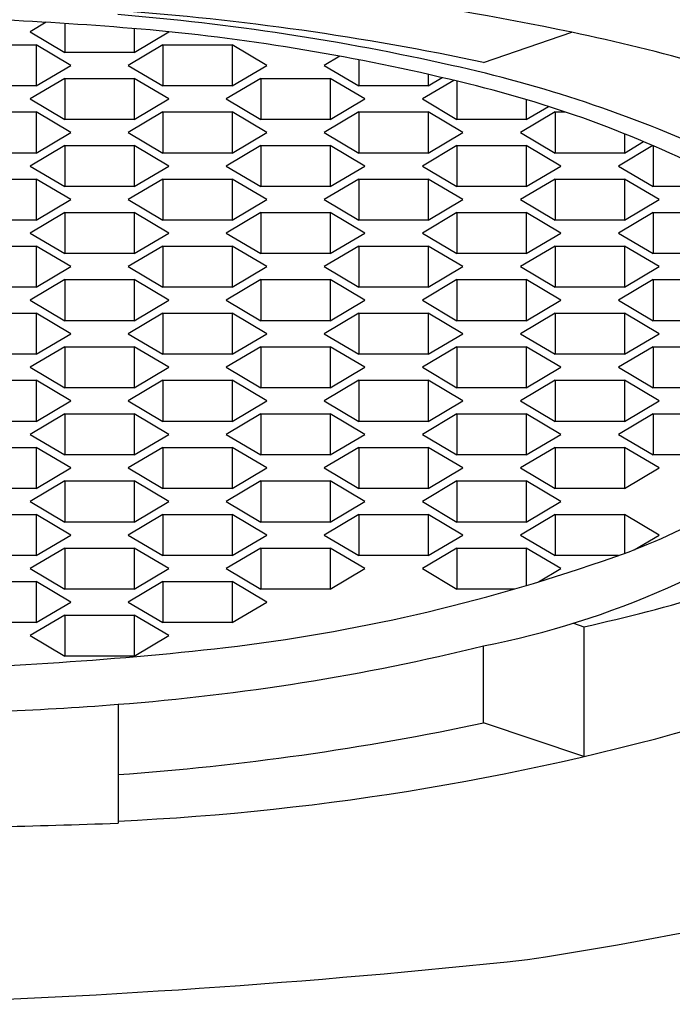
# Model space of a CAD drawing. Units: inches. Extents: x 4873.4 to 4875.8, y 180.3 to 190.4.
# Drawn here: x 4874.7 to 4874.8, y 185.1 to 185.4 of the extents above; entities that cross this region are included whole.
import ezdxf

# ---------------------------------------------------------------- set-up
doc = ezdxf.new("R2010")
doc.units = ezdxf.units.IN
doc.header["$LTSCALE"] = 0.6431102362
doc.header["$MEASUREMENT"] = 0
doc.layers.get('0').update_dxf_attribs({"color": 255, "linetype": 'CONTINUOUS'})

msp = doc.modelspace()

# ---------------------------------------------------------------- linework, layer by layer
for p, q in [((4874.662373698492, 185.3868923057057), (4874.657818677909, 185.3841939285014)), ((4874.667661197509, 185.3865647640229), (4874.667661197509, 185.3783632566014)), ((4874.687346236909, 185.3851066769747), (4874.687346236909, 185.3783632566014)), ((4874.657818677909, 185.3841939285014), (4874.667661197509, 185.3783632566014)), ((4874.687346236909, 185.3783632566014), (4874.697188756609, 185.3841939285014)), ((4874.697188756609, 185.3841939285014), (4874.697149840586, 185.3842169822078)), ((4874.786573727409, 185.3754973989014), (4874.811608701048, 185.3840682088315)), ((4874.639822347808, 185.3805031531014), (4874.659507387209, 185.3805031531014)), ((4874.659507387209, 185.3805031531014), (4874.659507387209, 185.3688418093014)), ((4874.669349906909, 185.3746724812014), (4874.659507387209, 185.3805031531014)), ((4874.695500047109, 185.3805031531014), (4874.685657527509, 185.3746724812014)), ((4874.695500047109, 185.3805031531014), (4874.695500047109, 185.3688418093014)), ((4874.695500047109, 185.3805031531014), (4874.715185086508, 185.3805031531014)), ((4874.715185086508, 185.3805031531014), (4874.715185086508, 185.3688418093014)), ((4874.725027606209, 185.3746724812014), (4874.715185086508, 185.3805031531014)), ((4874.687346236909, 185.3783632566014), (4874.667661197509, 185.3783632566014)), ((4874.745729753482, 185.3772757823825), (4874.741335226859, 185.3746724812014)), ((4874.751177746459, 185.3762492736357), (4874.751177746459, 185.3688418093014)), ((4874.659507387209, 185.3688418093014), (4874.669349906909, 185.3746724812014)), ((4874.685657527509, 185.3746724812014), (4874.695500047109, 185.3688418093014)), ((4874.715185086508, 185.3688418093014), (4874.725027606209, 185.3746724812014)), ((4874.741335226859, 185.3746724812014), (4874.751177746459, 185.3688418093014)), ((4874.667661197509, 185.3709817057014), (4874.657818677909, 185.3651510338014)), ((4874.667661197509, 185.3709817057014), (4874.667661197509, 185.3593203619014)), ((4874.667661197509, 185.3709817057014), (4874.687346236909, 185.3709817057014)), ((4874.687346236909, 185.3709817057014), (4874.687346236909, 185.3593203619014)), ((4874.697188756609, 185.3651510338014), (4874.687346236909, 185.3709817057014)), ((4874.723338896809, 185.3709817057014), (4874.713496377209, 185.3651510338014)), ((4874.723338896809, 185.3709817057014), (4874.723338896809, 185.3593203619014)), ((4874.723338896809, 185.3709817057014), (4874.743023936208, 185.3709817057014)), ((4874.743023936208, 185.3709817057014), (4874.743023936208, 185.3593203619014)), ((4874.752866455909, 185.3651510338014), (4874.743023936208, 185.3709817057014)), ((4874.770862785858, 185.3721142168678), (4874.770862785858, 185.3688418093014)), ((4874.770862785858, 185.3688418093014), (4874.774838796704, 185.3711971832724)), ((4874.659507387209, 185.3688418093014), (4874.639822347808, 185.3688418093014)), ((4874.715185086508, 185.3688418093014), (4874.695500047109, 185.3688418093014)), ((4874.770862785858, 185.3688418093014), (4874.751177746459, 185.3688418093014)), ((4874.778082650701, 185.3704284399255), (4874.769174076509, 185.3651510338014)), ((4874.779016596109, 185.3702036703578), (4874.779016596109, 185.3593203619014)), ((4874.657818677909, 185.3651510338014), (4874.667661197509, 185.3593203619014)), ((4874.687346236909, 185.3593203619014), (4874.697188756609, 185.3651510338014)), ((4874.713496377209, 185.3651510338014), (4874.723338896809, 185.3593203619014)), ((4874.743023936208, 185.3593203619014), (4874.752866455909, 185.3651510338014)), ((4874.769174076509, 185.3651510338014), (4874.779016596109, 185.3593203619014)), ((4874.798701635508, 185.3649726226601), (4874.798701635508, 185.3593203619014)), ((4874.798701635508, 185.3593203619014), (4874.80497030298, 185.3630338970927)), ((4874.639822347808, 185.3614602584014), (4874.659507387209, 185.3614602584014)), ((4874.659507387209, 185.3614602584014), (4874.659507387209, 185.3497989146014)), ((4874.669349906909, 185.3556295865014), (4874.659507387209, 185.3614602584014)), ((4874.695500047109, 185.3614602584014), (4874.685657527509, 185.3556295865014)), ((4874.695500047109, 185.3614602584014), (4874.695500047109, 185.3497989146014)), ((4874.695500047109, 185.3614602584014), (4874.715185086508, 185.3614602584014)), ((4874.715185086508, 185.3614602584014), (4874.715185086508, 185.3497989146014)), ((4874.725027606209, 185.3556295865014), (4874.715185086508, 185.3614602584014)), ((4874.751177746459, 185.3614602584014), (4874.741335226859, 185.3556295865014)), ((4874.751177746459, 185.3614602584014), (4874.751177746459, 185.3497989146014)), ((4874.751177746459, 185.3614602584014), (4874.770862785858, 185.3614602584014)), ((4874.770862785858, 185.3614602584014), (4874.770862785858, 185.3497989146014)), ((4874.780705305559, 185.3556295865014), (4874.770862785858, 185.3614602584014)), ((4874.806855445759, 185.3614602584014), (4874.797012926158, 185.3556295865014)), ((4874.806855445759, 185.3614602584014), (4874.806855445759, 185.3497989146014)), ((4874.806855445759, 185.3614602584014), (4874.809754667313, 185.3614602584014)), ((4874.687346236909, 185.3593203619014), (4874.667661197509, 185.3593203619014)), ((4874.743023936208, 185.3593203619014), (4874.723338896809, 185.3593203619014)), ((4874.798701635508, 185.3593203619014), (4874.779016596109, 185.3593203619014)), ((4874.659507387209, 185.3497989146014), (4874.669349906909, 185.3556295865014)), ((4874.685657527509, 185.3556295865014), (4874.695500047109, 185.3497989146014)), ((4874.715185086508, 185.3497989146014), (4874.725027606209, 185.3556295865014)), ((4874.741335226859, 185.3556295865014), (4874.751177746459, 185.3497989146014)), ((4874.770862785858, 185.3497989146014), (4874.780705305559, 185.3556295865014)), ((4874.797012926158, 185.3556295865014), (4874.806855445759, 185.3497989146014)), ((4874.826540485158, 185.3552757537891), (4874.826540485158, 185.3497989146014)), ((4874.667661197509, 185.3519388110014), (4874.657818677909, 185.3461081391014)), ((4874.667661197509, 185.3519388110014), (4874.667661197509, 185.3402774672014)), ((4874.667661197509, 185.3519388110014), (4874.687346236909, 185.3519388110014)), ((4874.687346236909, 185.3519388110014), (4874.687346236909, 185.3402774672014)), ((4874.697188756609, 185.3461081391014), (4874.687346236909, 185.3519388110014)), ((4874.723338896809, 185.3519388110014), (4874.713496377209, 185.3461081391014)), ((4874.723338896809, 185.3519388110014), (4874.723338896809, 185.3402774672014)), ((4874.723338896809, 185.3519388110014), (4874.743023936208, 185.3519388110014)), ((4874.743023936208, 185.3519388110014), (4874.743023936208, 185.3402774672014)), ((4874.752866455909, 185.3461081391014), (4874.743023936208, 185.3519388110014)), ((4874.779016596109, 185.3519388110014), (4874.769174076509, 185.3461081391014)), ((4874.779016596109, 185.3519388110014), (4874.779016596109, 185.3402774672014)), ((4874.779016596109, 185.3519388110014), (4874.798701635508, 185.3519388110014)), ((4874.798701635508, 185.3519388110014), (4874.798701635508, 185.3402774672014)), ((4874.808544155208, 185.3461081391014), (4874.798701635508, 185.3519388110014)), ((4874.834641956941, 185.3519078058883), (4874.824851775808, 185.3461081391014)), ((4874.826540485158, 185.3497989146014), (4874.83200120636, 185.3530338254411)), ((4874.834694295409, 185.3518852098331), (4874.834694295409, 185.3402774672014)), ((4874.659507387209, 185.3497989146014), (4874.639822347808, 185.3497989146014)), ((4874.715185086508, 185.3497989146014), (4874.695500047109, 185.3497989146014)), ((4874.770862785858, 185.3497989146014), (4874.751177746459, 185.3497989146014)), ((4874.826540485158, 185.3497989146014), (4874.806855445759, 185.3497989146014)), ((4874.657818677909, 185.3461081391014), (4874.667661197509, 185.3402774672014)), ((4874.687346236909, 185.3402774672014), (4874.697188756609, 185.3461081391014)), ((4874.713496377209, 185.3461081391014), (4874.723338896809, 185.3402774672014)), ((4874.743023936208, 185.3402774672014), (4874.752866455909, 185.3461081391014)), ((4874.769174076509, 185.3461081391014), (4874.779016596109, 185.3402774672014)), ((4874.798701635508, 185.3402774672014), (4874.808544155208, 185.3461081391014)), ((4874.824851775808, 185.3461081391014), (4874.834694295409, 185.3402774672014)), ((4874.639822347808, 185.3424173637014), (4874.659507387209, 185.3424173637014)), ((4874.659507387209, 185.3424173637014), (4874.659507387209, 185.3307560199014)), ((4874.669349906909, 185.3365866918014), (4874.659507387209, 185.3424173637014)), ((4874.687346236909, 185.3402774672014), (4874.667661197509, 185.3402774672014)), ((4874.695500047109, 185.3424173637014), (4874.685657527509, 185.3365866918014)), ((4874.695500047109, 185.3424173637014), (4874.695500047109, 185.3307560199014)), ((4874.695500047109, 185.3424173637014), (4874.715185086508, 185.3424173637014)), ((4874.715185086508, 185.3424173637014), (4874.715185086508, 185.3307560199014)), ((4874.725027606209, 185.3365866918014), (4874.715185086508, 185.3424173637014)), ((4874.743023936208, 185.3402774672014), (4874.723338896809, 185.3402774672014)), ((4874.751177746459, 185.3424173637014), (4874.741335226859, 185.3365866918014)), ((4874.751177746459, 185.3424173637014), (4874.751177746459, 185.3307560199014)), ((4874.751177746459, 185.3424173637014), (4874.770862785858, 185.3424173637014)), ((4874.770862785858, 185.3424173637014), (4874.770862785858, 185.3307560199014)), ((4874.780705305559, 185.3365866918014), (4874.770862785858, 185.3424173637014)), ((4874.798701635508, 185.3402774672014), (4874.779016596109, 185.3402774672014)), ((4874.806855445759, 185.3424173637014), (4874.797012926158, 185.3365866918014)), ((4874.806855445759, 185.3424173637014), (4874.806855445759, 185.3307560199014)), ((4874.806855445759, 185.3424173637014), (4874.826540485158, 185.3424173637014)), ((4874.826540485158, 185.3424173637014), (4874.826540485158, 185.3307560199014)), ((4874.836383004858, 185.3365866918014), (4874.826540485158, 185.3424173637014)), ((4874.854379334809, 185.3402774672014), (4874.834694295409, 185.3402774672014)), ((4874.659507387209, 185.3307560199014), (4874.669349906909, 185.3365866918014)), ((4874.685657527509, 185.3365866918014), (4874.695500047109, 185.3307560199014)), ((4874.715185086508, 185.3307560199014), (4874.725027606209, 185.3365866918014)), ((4874.741335226859, 185.3365866918014), (4874.751177746459, 185.3307560199014)), ((4874.770862785858, 185.3307560199014), (4874.780705305559, 185.3365866918014)), ((4874.797012926158, 185.3365866918014), (4874.806855445759, 185.3307560199014)), ((4874.826540485158, 185.3307560199014), (4874.836383004858, 185.3365866918014)), ((4874.667661197509, 185.3328959163014), (4874.657818677909, 185.3270652444014)), ((4874.667661197509, 185.3328959163014), (4874.667661197509, 185.3212345725014)), ((4874.667661197509, 185.3328959163014), (4874.687346236909, 185.3328959163014)), ((4874.687346236909, 185.3328959163014), (4874.687346236909, 185.3212345725014)), ((4874.697188756609, 185.3270652444014), (4874.687346236909, 185.3328959163014)), ((4874.723338896809, 185.3328959163014), (4874.713496377209, 185.3270652444014)), ((4874.723338896809, 185.3328959163014), (4874.723338896809, 185.3212345725014)), ((4874.723338896809, 185.3328959163014), (4874.743023936208, 185.3328959163014)), ((4874.743023936208, 185.3328959163014), (4874.743023936208, 185.3212345725014)), ((4874.752866455909, 185.3270652444014), (4874.743023936208, 185.3328959163014)), ((4874.779016596109, 185.3328959163014), (4874.769174076509, 185.3270652444014)), ((4874.779016596109, 185.3328959163014), (4874.779016596109, 185.3212345725014)), ((4874.779016596109, 185.3328959163014), (4874.798701635508, 185.3328959163014)), ((4874.798701635508, 185.3328959163014), (4874.798701635508, 185.3212345725014)), ((4874.808544155208, 185.3270652444014), (4874.798701635508, 185.3328959163014)), ((4874.834694295409, 185.3328959163014), (4874.824851775808, 185.3270652444014)), ((4874.834694295409, 185.3328959163014), (4874.834694295409, 185.3212345725014)), ((4874.834694295409, 185.3328959163014), (4874.854379334809, 185.3328959163014)), ((4874.659507387209, 185.3307560199014), (4874.639822347808, 185.3307560199014)), ((4874.715185086508, 185.3307560199014), (4874.695500047109, 185.3307560199014)), ((4874.770862785858, 185.3307560199014), (4874.751177746459, 185.3307560199014)), ((4874.826540485158, 185.3307560199014), (4874.806855445759, 185.3307560199014)), ((4874.657818677909, 185.3270652444014), (4874.667661197509, 185.3212345725014)), ((4874.687346236909, 185.3212345725014), (4874.697188756609, 185.3270652444014)), ((4874.713496377209, 185.3270652444014), (4874.723338896809, 185.3212345725014)), ((4874.743023936208, 185.3212345725014), (4874.752866455909, 185.3270652444014)), ((4874.769174076509, 185.3270652444014), (4874.779016596109, 185.3212345725014)), ((4874.798701635508, 185.3212345725014), (4874.808544155208, 185.3270652444014)), ((4874.824851775808, 185.3270652444014), (4874.834694295409, 185.3212345725014)), ((4874.639822347808, 185.3233744690014), (4874.659507387209, 185.3233744690014)), ((4874.659507387209, 185.3233744690014), (4874.659507387209, 185.3117131252014)), ((4874.669349906909, 185.3175437971014), (4874.659507387209, 185.3233744690014)), ((4874.695500047109, 185.3233744690014), (4874.685657527509, 185.3175437971014)), ((4874.695500047109, 185.3233744690014), (4874.695500047109, 185.3117131252014)), ((4874.695500047109, 185.3233744690014), (4874.715185086508, 185.3233744690014)), ((4874.715185086508, 185.3233744690014), (4874.715185086508, 185.3117131252014)), ((4874.725027606209, 185.3175437971014), (4874.715185086508, 185.3233744690014)), ((4874.751177746459, 185.3233744690014), (4874.741335226859, 185.3175437971014)), ((4874.751177746459, 185.3233744690014), (4874.751177746459, 185.3117131252014)), ((4874.751177746459, 185.3233744690014), (4874.770862785858, 185.3233744690014)), ((4874.770862785858, 185.3233744690014), (4874.770862785858, 185.3117131252014)), ((4874.780705305559, 185.3175437971014), (4874.770862785858, 185.3233744690014)), ((4874.806855445759, 185.3233744690014), (4874.797012926158, 185.3175437971014)), ((4874.806855445759, 185.3233744690014), (4874.806855445759, 185.3117131252014)), ((4874.806855445759, 185.3233744690014), (4874.826540485158, 185.3233744690014)), ((4874.826540485158, 185.3233744690014), (4874.826540485158, 185.3117131252014)), ((4874.836383004858, 185.3175437971014), (4874.826540485158, 185.3233744690014)), ((4874.687346236909, 185.3212345725014), (4874.667661197509, 185.3212345725014)), ((4874.743023936208, 185.3212345725014), (4874.723338896809, 185.3212345725014)), ((4874.798701635508, 185.3212345725014), (4874.779016596109, 185.3212345725014)), ((4874.854379334809, 185.3212345725014), (4874.834694295409, 185.3212345725014)), ((4874.659507387209, 185.3117131252014), (4874.669349906909, 185.3175437971014)), ((4874.685657527509, 185.3175437971014), (4874.695500047109, 185.3117131252014)), ((4874.715185086508, 185.3117131252014), (4874.725027606209, 185.3175437971014)), ((4874.741335226859, 185.3175437971014), (4874.751177746459, 185.3117131252014)), ((4874.770862785858, 185.3117131252014), (4874.780705305559, 185.3175437971014)), ((4874.797012926158, 185.3175437971014), (4874.806855445759, 185.3117131252014)), ((4874.826540485158, 185.3117131252014), (4874.836383004858, 185.3175437971014)), ((4874.667661197509, 185.3138530216014), (4874.657818677909, 185.3080223497014)), ((4874.667661197509, 185.3138530216014), (4874.667661197509, 185.3021916778014)), ((4874.667661197509, 185.3138530216014), (4874.687346236909, 185.3138530216014)), ((4874.687346236909, 185.3138530216014), (4874.687346236909, 185.3021916778014)), ((4874.697188756609, 185.3080223497014), (4874.687346236909, 185.3138530216014)), ((4874.723338896809, 185.3138530216014), (4874.713496377209, 185.3080223497014)), ((4874.723338896809, 185.3138530216014), (4874.723338896809, 185.3021916778014)), ((4874.723338896809, 185.3138530216014), (4874.743023936208, 185.3138530216014)), ((4874.743023936208, 185.3138530216014), (4874.743023936208, 185.3021916778014)), ((4874.752866455909, 185.3080223497014), (4874.743023936208, 185.3138530216014)), ((4874.779016596109, 185.3138530216014), (4874.769174076509, 185.3080223497014)), ((4874.779016596109, 185.3138530216014), (4874.779016596109, 185.3021916778014)), ((4874.779016596109, 185.3138530216014), (4874.798701635508, 185.3138530216014)), ((4874.798701635508, 185.3138530216014), (4874.798701635508, 185.3021916778014)), ((4874.808544155208, 185.3080223497014), (4874.798701635508, 185.3138530216014)), ((4874.834694295409, 185.3138530216014), (4874.824851775808, 185.3080223497014)), ((4874.834694295409, 185.3138530216014), (4874.834694295409, 185.3021916778014)), ((4874.834694295409, 185.3138530216014), (4874.854379334809, 185.3138530216014)), ((4874.659507387209, 185.3117131252014), (4874.639822347808, 185.3117131252014)), ((4874.715185086508, 185.3117131252014), (4874.695500047109, 185.3117131252014)), ((4874.770862785858, 185.3117131252014), (4874.751177746459, 185.3117131252014)), ((4874.826540485158, 185.3117131252014), (4874.806855445759, 185.3117131252014)), ((4874.657818677909, 185.3080223497014), (4874.667661197509, 185.3021916778014)), ((4874.687346236909, 185.3021916778014), (4874.697188756609, 185.3080223497014)), ((4874.713496377209, 185.3080223497014), (4874.723338896809, 185.3021916778014)), ((4874.743023936208, 185.3021916778014), (4874.752866455909, 185.3080223497014)), ((4874.769174076509, 185.3080223497014), (4874.779016596109, 185.3021916778014)), ((4874.798701635508, 185.3021916778014), (4874.808544155208, 185.3080223497014)), ((4874.824851775808, 185.3080223497014), (4874.834694295409, 185.3021916778014)), ((4874.639822347808, 185.3043315743014), (4874.659507387209, 185.3043315743014)), ((4874.659507387209, 185.3043315743014), (4874.659507387209, 185.2926702305014)), ((4874.669349906909, 185.2985009024014), (4874.659507387209, 185.3043315743014)), ((4874.695500047109, 185.3043315743014), (4874.685657527509, 185.2985009024014)), ((4874.695500047109, 185.3043315743014), (4874.695500047109, 185.2926702305014)), ((4874.695500047109, 185.3043315743014), (4874.715185086508, 185.3043315743014)), ((4874.715185086508, 185.3043315743014), (4874.715185086508, 185.2926702305014)), ((4874.725027606209, 185.2985009024014), (4874.715185086508, 185.3043315743014)), ((4874.751177746459, 185.3043315743014), (4874.741335226859, 185.2985009024014)), ((4874.751177746459, 185.3043315743014), (4874.751177746459, 185.2926702305014)), ((4874.751177746459, 185.3043315743014), (4874.770862785858, 185.3043315743014)), ((4874.770862785858, 185.3043315743014), (4874.770862785858, 185.2926702305014)), ((4874.780705305559, 185.2985009024014), (4874.770862785858, 185.3043315743014)), ((4874.806855445759, 185.3043315743014), (4874.797012926158, 185.2985009024014)), ((4874.806855445759, 185.3043315743014), (4874.806855445759, 185.2926702305014)), ((4874.806855445759, 185.3043315743014), (4874.826540485158, 185.3043315743014)), ((4874.826540485158, 185.3043315743014), (4874.826540485158, 185.2926702305014)), ((4874.836383004858, 185.2985009024014), (4874.826540485158, 185.3043315743014)), ((4874.687346236909, 185.3021916778014), (4874.667661197509, 185.3021916778014)), ((4874.743023936208, 185.3021916778014), (4874.723338896809, 185.3021916778014)), ((4874.798701635508, 185.3021916778014), (4874.779016596109, 185.3021916778014)), ((4874.854379334809, 185.3021916778014), (4874.834694295409, 185.3021916778014)), ((4874.659507387209, 185.2926702305014), (4874.669349906909, 185.2985009024014)), ((4874.685657527509, 185.2985009024014), (4874.695500047109, 185.2926702305014)), ((4874.715185086508, 185.2926702305014), (4874.725027606209, 185.2985009024014)), ((4874.741335226859, 185.2985009024014), (4874.751177746459, 185.2926702305014)), ((4874.770862785858, 185.2926702305014), (4874.780705305559, 185.2985009024014)), ((4874.797012926158, 185.2985009024014), (4874.806855445759, 185.2926702305014)), ((4874.826540485158, 185.2926702305014), (4874.836383004858, 185.2985009024014)), ((4874.659507387209, 185.2926702305014), (4874.639822347808, 185.2926702305014)), ((4874.667661197509, 185.2948101269014), (4874.657818677909, 185.2889794550014)), ((4874.667661197509, 185.2948101269014), (4874.667661197509, 185.2831487831014)), ((4874.667661197509, 185.2948101269014), (4874.687346236909, 185.2948101269014)), ((4874.687346236909, 185.2948101269014), (4874.687346236909, 185.2831487831014)), ((4874.697188756609, 185.2889794550014), (4874.687346236909, 185.2948101269014)), ((4874.715185086508, 185.2926702305014), (4874.695500047109, 185.2926702305014)), ((4874.723338896809, 185.2948101269014), (4874.713496377209, 185.2889794550014)), ((4874.723338896809, 185.2948101269014), (4874.723338896809, 185.2831487831014)), ((4874.723338896809, 185.2948101269014), (4874.743023936208, 185.2948101269014)), ((4874.743023936208, 185.2948101269014), (4874.743023936208, 185.2831487831014)), ((4874.752866455909, 185.2889794550014), (4874.743023936208, 185.2948101269014)), ((4874.770862785858, 185.2926702305014), (4874.751177746459, 185.2926702305014)), ((4874.779016596109, 185.2948101269014), (4874.769174076509, 185.2889794550014)), ((4874.779016596109, 185.2948101269014), (4874.779016596109, 185.2831487831014)), ((4874.779016596109, 185.2948101269014), (4874.798701635508, 185.2948101269014)), ((4874.798701635508, 185.2948101269014), (4874.798701635508, 185.2831487831014)), ((4874.808544155208, 185.2889794550014), (4874.798701635508, 185.2948101269014)), ((4874.826540485158, 185.2926702305014), (4874.806855445759, 185.2926702305014)), ((4874.834694295409, 185.2948101269014), (4874.824851775808, 185.2889794550014)), ((4874.834694295409, 185.2948101269014), (4874.834694295409, 185.2831487831014)), ((4874.834694295409, 185.2948101269014), (4874.854379334809, 185.2948101269014)), ((4874.657818677909, 185.2889794550014), (4874.667661197509, 185.2831487831014)), ((4874.687346236909, 185.2831487831014), (4874.697188756609, 185.2889794550014)), ((4874.713496377209, 185.2889794550014), (4874.723338896809, 185.2831487831014)), ((4874.743023936208, 185.2831487831014), (4874.752866455909, 185.2889794550014)), ((4874.769174076509, 185.2889794550014), (4874.779016596109, 185.2831487831014)), ((4874.798701635508, 185.2831487831014), (4874.808544155208, 185.2889794550014)), ((4874.824851775808, 185.2889794550014), (4874.834694295409, 185.2831487831014)), ((4874.639822347808, 185.2852886796014), (4874.659507387209, 185.2852886796014)), ((4874.659507387209, 185.2852886796014), (4874.659507387209, 185.2736273358014)), ((4874.669349906909, 185.2794580077014), (4874.659507387209, 185.2852886796014)), ((4874.695500047109, 185.2852886796014), (4874.685657527509, 185.2794580077014)), ((4874.695500047109, 185.2852886796014), (4874.695500047109, 185.2736273358014)), ((4874.695500047109, 185.2852886796014), (4874.715185086508, 185.2852886796014)), ((4874.715185086508, 185.2852886796014), (4874.715185086508, 185.2736273358014)), ((4874.725027606209, 185.2794580077014), (4874.715185086508, 185.2852886796014)), ((4874.751177746459, 185.2852886796014), (4874.741335226859, 185.2794580077014)), ((4874.751177746459, 185.2852886796014), (4874.751177746459, 185.2736273358014)), ((4874.751177746459, 185.2852886796014), (4874.770862785858, 185.2852886796014)), ((4874.770862785858, 185.2852886796014), (4874.770862785858, 185.2736273358014)), ((4874.780705305559, 185.2794580077014), (4874.770862785858, 185.2852886796014)), ((4874.806855445759, 185.2852886796014), (4874.797012926158, 185.2794580077014)), ((4874.806855445759, 185.2852886796014), (4874.806855445759, 185.2736273358014)), ((4874.806855445759, 185.2852886796014), (4874.826540485158, 185.2852886796014)), ((4874.826540485158, 185.2852886796014), (4874.826540485158, 185.2736273358014)), ((4874.836383004858, 185.2794580077014), (4874.826540485158, 185.2852886796014)), ((4874.687346236909, 185.2831487831014), (4874.667661197509, 185.2831487831014)), ((4874.743023936208, 185.2831487831014), (4874.723338896809, 185.2831487831014)), ((4874.798701635508, 185.2831487831014), (4874.779016596109, 185.2831487831014)), ((4874.854379334809, 185.2831487831014), (4874.834694295409, 185.2831487831014)), ((4874.659507387209, 185.2736273358014), (4874.669349906909, 185.2794580077014)), ((4874.685657527509, 185.2794580077014), (4874.695500047109, 185.2736273358014)), ((4874.715185086508, 185.2736273358014), (4874.725027606209, 185.2794580077014)), ((4874.741335226859, 185.2794580077014), (4874.751177746459, 185.2736273358014)), ((4874.770862785858, 185.2736273358014), (4874.780705305559, 185.2794580077014)), ((4874.797012926158, 185.2794580077014), (4874.806855445759, 185.2736273358014)), ((4874.826540485158, 185.2736273358014), (4874.836383004858, 185.2794580077014)), ((4874.667661197509, 185.2757672322014), (4874.657818677909, 185.2699365603014)), ((4874.667661197509, 185.2757672322014), (4874.667661197509, 185.2641058884014)), ((4874.667661197509, 185.2757672322014), (4874.687346236909, 185.2757672322014)), ((4874.687346236909, 185.2757672322014), (4874.687346236909, 185.2641058884014)), ((4874.697188756609, 185.2699365603014), (4874.687346236909, 185.2757672322014)), ((4874.723338896809, 185.2757672322014), (4874.713496377209, 185.2699365603014)), ((4874.723338896809, 185.2757672322014), (4874.723338896809, 185.2641058884014)), ((4874.723338896809, 185.2757672322014), (4874.743023936208, 185.2757672322014)), ((4874.743023936208, 185.2757672322014), (4874.743023936208, 185.2641058884014)), ((4874.752866455909, 185.2699365603014), (4874.743023936208, 185.2757672322014)), ((4874.779016596109, 185.2757672322014), (4874.769174076509, 185.2699365603014)), ((4874.779016596109, 185.2757672322014), (4874.779016596109, 185.2641058884014)), ((4874.779016596109, 185.2757672322014), (4874.798701635508, 185.2757672322014)), ((4874.798701635508, 185.2757672322014), (4874.798701635508, 185.2641058884014)), ((4874.808544155208, 185.2699365603014), (4874.798701635508, 185.2757672322014)), ((4874.834694295409, 185.2757672322014), (4874.824851775808, 185.2699365603014)), ((4874.834694295409, 185.2757672322014), (4874.834694295409, 185.2641058884014)), ((4874.834694295409, 185.2757672322014), (4874.854379334809, 185.2757672322014)), ((4874.659507387209, 185.2736273358014), (4874.639822347808, 185.2736273358014)), ((4874.715185086508, 185.2736273358014), (4874.695500047109, 185.2736273358014)), ((4874.770862785858, 185.2736273358014), (4874.751177746459, 185.2736273358014)), ((4874.826540485158, 185.2736273358014), (4874.806855445759, 185.2736273358014)), ((4874.657818677909, 185.2699365603014), (4874.667661197509, 185.2641058884014)), ((4874.687346236909, 185.2641058884014), (4874.697188756609, 185.2699365603014)), ((4874.713496377209, 185.2699365603014), (4874.723338896809, 185.2641058884014)), ((4874.743023936208, 185.2641058884014), (4874.752866455909, 185.2699365603014)), ((4874.769174076509, 185.2699365603014), (4874.779016596109, 185.2641058884014)), ((4874.798701635508, 185.2641058884014), (4874.808544155208, 185.2699365603014)), ((4874.824851775808, 185.2699365603014), (4874.834694295409, 185.2641058884014)), ((4874.639822347808, 185.2662457849014), (4874.659507387209, 185.2662457849014)), ((4874.659507387209, 185.2662457849014), (4874.659507387209, 185.2545844411014)), ((4874.669349906909, 185.2604151130014), (4874.659507387209, 185.2662457849014)), ((4874.695500047109, 185.2662457849014), (4874.685657527509, 185.2604151130014)), ((4874.695500047109, 185.2662457849014), (4874.695500047109, 185.2545844411014)), ((4874.695500047109, 185.2662457849014), (4874.715185086508, 185.2662457849014)), ((4874.715185086508, 185.2662457849014), (4874.715185086508, 185.2545844411014)), ((4874.725027606209, 185.2604151130014), (4874.715185086508, 185.2662457849014)), ((4874.751177746459, 185.2662457849014), (4874.741335226859, 185.2604151130014)), ((4874.751177746459, 185.2662457849014), (4874.751177746459, 185.2545844411014)), ((4874.751177746459, 185.2662457849014), (4874.770862785858, 185.2662457849014)), ((4874.770862785858, 185.2662457849014), (4874.770862785858, 185.2545844411014)), ((4874.780705305559, 185.2604151130014), (4874.770862785858, 185.2662457849014)), ((4874.806855445759, 185.2662457849014), (4874.797012926158, 185.2604151130014)), ((4874.806855445759, 185.2662457849014), (4874.806855445759, 185.2545844411014)), ((4874.806855445759, 185.2662457849014), (4874.826540485158, 185.2662457849014)), ((4874.826540485158, 185.2662457849014), (4874.826540485158, 185.2545844411014)), ((4874.836383004858, 185.2604151130014), (4874.826540485158, 185.2662457849014)), ((4874.687346236909, 185.2641058884014), (4874.667661197509, 185.2641058884014)), ((4874.743023936208, 185.2641058884014), (4874.723338896809, 185.2641058884014)), ((4874.798701635508, 185.2641058884014), (4874.779016596109, 185.2641058884014)), ((4874.854379334809, 185.2641058884014), (4874.834694295409, 185.2641058884014)), ((4874.659507387209, 185.2545844411014), (4874.669349906909, 185.2604151130014)), ((4874.685657527509, 185.2604151130014), (4874.695500047109, 185.2545844411014)), ((4874.715185086508, 185.2545844411014), (4874.725027606209, 185.2604151130014)), ((4874.741335226859, 185.2604151130014), (4874.751177746459, 185.2545844411014)), ((4874.770862785858, 185.2545844411014), (4874.780705305559, 185.2604151130014)), ((4874.797012926158, 185.2604151130014), (4874.806855445759, 185.2545844411014)), ((4874.826540485158, 185.2545844411014), (4874.836383004858, 185.2604151130014)), ((4874.667661197509, 185.2567243375014), (4874.657818677909, 185.2508936656014)), ((4874.667661197509, 185.2567243375014), (4874.667661197509, 185.2450629937014)), ((4874.667661197509, 185.2567243375014), (4874.687346236909, 185.2567243375014)), ((4874.687346236909, 185.2567243375014), (4874.687346236909, 185.2450629937014)), ((4874.697188756609, 185.2508936656014), (4874.687346236909, 185.2567243375014)), ((4874.723338896809, 185.2567243375014), (4874.713496377209, 185.2508936656014)), ((4874.723338896809, 185.2567243375014), (4874.723338896809, 185.2450629937014)), ((4874.723338896809, 185.2567243375014), (4874.743023936208, 185.2567243375014)), ((4874.743023936208, 185.2567243375014), (4874.743023936208, 185.2450629937014)), ((4874.752866455909, 185.2508936656014), (4874.743023936208, 185.2567243375014)), ((4874.779016596109, 185.2567243375014), (4874.769174076509, 185.2508936656014)), ((4874.779016596109, 185.2567243375014), (4874.779016596109, 185.2450629937014)), ((4874.779016596109, 185.2567243375014), (4874.798701635508, 185.2567243375014)), ((4874.798701635508, 185.2567243375014), (4874.798701635508, 185.2450629937014)), ((4874.808544155208, 185.2508936656014), (4874.798701635508, 185.2567243375014)), ((4874.659507387209, 185.2545844411014), (4874.639822347808, 185.2545844411014)), ((4874.715185086508, 185.2545844411014), (4874.695500047109, 185.2545844411014)), ((4874.770862785858, 185.2545844411014), (4874.751177746459, 185.2545844411014)), ((4874.826540485158, 185.2545844411014), (4874.806855445759, 185.2545844411014)), ((4874.657818677909, 185.2508936656014), (4874.667661197509, 185.2450629937014)), ((4874.687346236909, 185.2450629937014), (4874.697188756609, 185.2508936656014)), ((4874.713496377209, 185.2508936656014), (4874.723338896809, 185.2450629937014)), ((4874.743023936208, 185.2450629937014), (4874.752866455909, 185.2508936656014)), ((4874.769174076509, 185.2508936656014), (4874.779016596109, 185.2450629937014)), ((4874.798701635508, 185.2450629937014), (4874.808544155208, 185.2508936656014)), ((4874.639822347808, 185.2472028902014), (4874.659507387209, 185.2472028902014)), ((4874.659507387209, 185.2472028902014), (4874.659507387209, 185.2355415464014)), ((4874.669349906909, 185.2413722183014), (4874.659507387209, 185.2472028902014)), ((4874.687346236909, 185.2450629937014), (4874.667661197509, 185.2450629937014)), ((4874.695500047109, 185.2472028902014), (4874.685657527509, 185.2413722183014)), ((4874.695500047109, 185.2472028902014), (4874.695500047109, 185.2355415464014)), ((4874.695500047109, 185.2472028902014), (4874.715185086508, 185.2472028902014)), ((4874.715185086508, 185.2472028902014), (4874.715185086508, 185.2355415464014)), ((4874.725027606209, 185.2413722183014), (4874.715185086508, 185.2472028902014)), ((4874.743023936208, 185.2450629937014), (4874.723338896809, 185.2450629937014)), ((4874.751177746459, 185.2472028902014), (4874.741335226859, 185.2413722183014)), ((4874.751177746459, 185.2472028902014), (4874.751177746459, 185.2355415464014)), ((4874.751177746459, 185.2472028902014), (4874.770862785858, 185.2472028902014)), ((4874.770862785858, 185.2472028902014), (4874.770862785858, 185.2355415464014)), ((4874.780705305559, 185.2413722183014), (4874.770862785858, 185.2472028902014)), ((4874.798701635508, 185.2450629937014), (4874.779016596109, 185.2450629937014)), ((4874.806855445759, 185.2472028902014), (4874.797012926158, 185.2413722183014)), ((4874.806855445759, 185.2472028902014), (4874.806855445759, 185.2355415464014)), ((4874.806855445759, 185.2472028902014), (4874.826540485158, 185.2472028902014)), ((4874.826540485158, 185.2472028902014), (4874.826540485158, 185.2361363616075)), ((4874.836383004858, 185.2413722183014), (4874.826540485158, 185.2472028902014)), ((4874.659507387209, 185.2355415464014), (4874.669349906909, 185.2413722183014)), ((4874.685657527509, 185.2413722183014), (4874.695500047109, 185.2355415464014)), ((4874.715185086508, 185.2355415464014), (4874.725027606209, 185.2413722183014)), ((4874.741335226859, 185.2413722183014), (4874.751177746459, 185.2355415464014)), ((4874.770862785858, 185.2355415464014), (4874.780705305559, 185.2413722183014)), ((4874.797012926158, 185.2413722183014), (4874.806855445759, 185.2355415464014)), ((4874.829333129283, 185.2371958983483), (4874.836383004858, 185.2413722183014)), ((4874.667661197509, 185.2376814428014), (4874.657818677909, 185.2318507709014)), ((4874.667661197509, 185.2376814428014), (4874.667661197509, 185.2260200990014)), ((4874.667661197509, 185.2376814428014), (4874.687346236909, 185.2376814428014)), ((4874.687346236909, 185.2376814428014), (4874.687346236909, 185.2260200990014)), ((4874.697188756609, 185.2318507709014), (4874.687346236909, 185.2376814428014)), ((4874.723338896809, 185.2376814428014), (4874.713496377209, 185.2318507709014)), ((4874.723338896809, 185.2376814428014), (4874.723338896809, 185.2260200990014)), ((4874.723338896809, 185.2376814428014), (4874.743023936208, 185.2376814428014)), ((4874.743023936208, 185.2376814428014), (4874.743023936208, 185.2260200990014)), ((4874.752866455909, 185.2318507709014), (4874.743023936208, 185.2376814428014)), ((4874.779016596109, 185.2376814428014), (4874.769174076509, 185.2318507709014)), ((4874.779016596109, 185.2376814428014), (4874.779016596109, 185.2260200990014)), ((4874.779016596109, 185.2376814428014), (4874.798701635508, 185.2376814428014)), ((4874.798701635508, 185.2376814428014), (4874.798701635508, 185.2270215553504)), ((4874.808544155208, 185.2318507709014), (4874.798701635508, 185.2376814428014)), ((4874.659507387209, 185.2355415464014), (4874.639822347808, 185.2355415464014)), ((4874.715185086508, 185.2355415464014), (4874.695500047109, 185.2355415464014)), ((4874.770862785858, 185.2355415464014), (4874.751177746459, 185.2355415464014)), ((4874.824910561173, 185.2355415464014), (4874.806855445759, 185.2355415464014)), ((4874.657818677909, 185.2318507709014), (4874.667661197509, 185.2260200990014)), ((4874.687346236909, 185.2260200990014), (4874.697188756609, 185.2318507709014)), ((4874.713496377209, 185.2318507709014), (4874.723338896809, 185.2260200990014)), ((4874.743023936208, 185.2260200990014), (4874.752866455909, 185.2318507709014)), ((4874.769174076509, 185.2318507709014), (4874.779016596109, 185.2260200990014)), ((4874.802130962813, 185.2280516196852), (4874.808544155208, 185.2318507709014)), ((4874.639822347808, 185.2281599955014), (4874.659507387209, 185.2281599955014)), ((4874.659507387209, 185.2281599955014), (4874.659507387209, 185.2164986517014)), ((4874.669349906909, 185.2223293236014), (4874.659507387209, 185.2281599955014)), ((4874.695500047109, 185.2281599955014), (4874.685657527509, 185.2223293236014)), ((4874.695500047109, 185.2281599955014), (4874.695500047109, 185.2164986517014)), ((4874.695500047109, 185.2281599955014), (4874.715185086508, 185.2281599955014)), ((4874.715185086508, 185.2281599955014), (4874.715185086508, 185.2164986517014)), ((4874.725027606209, 185.2223293236014), (4874.715185086508, 185.2281599955014)), ((4874.687346236909, 185.2260200990014), (4874.667661197509, 185.2260200990014)), ((4874.743023936208, 185.2260200990014), (4874.723338896809, 185.2260200990014)), ((4874.795281206688, 185.2260200990014), (4874.779016596109, 185.2260200990014)), ((4874.659507387209, 185.2164986517014), (4874.669349906909, 185.2223293236014)), ((4874.685657527509, 185.2223293236014), (4874.695500047109, 185.2164986517014)), ((4874.715185086508, 185.2164986517014), (4874.725027606209, 185.2223293236014)), ((4874.667661197509, 185.2186385481014), (4874.657818677909, 185.2128078762014)), ((4874.667661197509, 185.2186385481014), (4874.667661197509, 185.2069772043014)), ((4874.667661197509, 185.2186385481014), (4874.687346236909, 185.2186385481014)), ((4874.687346236909, 185.2186385481014), (4874.687346236909, 185.2069772043014)), ((4874.697188756609, 185.2128078762014), (4874.687346236909, 185.2186385481014)), ((4874.659507387209, 185.2164986517014), (4874.639822347808, 185.2164986517014)), ((4874.715185086508, 185.2164986517014), (4874.695500047109, 185.2164986517014)), ((4874.812089823134, 185.2163339347641), (4874.815055155808, 185.2153197313014)), ((4874.815055155808, 185.2153197313014), (4874.815055155808, 185.1785057080245)), ((4874.657818677909, 185.2128078762014), (4874.667661197509, 185.2069772043014)), ((4874.687346236909, 185.2069772043014), (4874.697188756609, 185.2128078762014)), ((4874.786573727409, 185.1880651808014), (4874.786573727409, 185.2098972469014)), ((4874.687346236909, 185.2069772043014), (4874.667661197509, 185.2069772043014)), ((4874.682768211409, 185.1933172081014), (4874.682768211409, 185.1595829489014)), ((4874.815055155808, 185.1785057080245), (4874.786573727409, 185.1880651808014))]:
    msp.add_line(p, q)
for centre, radius, start, end in [((4874.628334564392, 184.5064727230589), 0.8965284411637343, 78.20407329574824, 86.51908684569469), ((4874.627302863222, 184.6249724425921), 0.7672385015245826, 78.01885610153838, 85.85434653462916), ((4874.600884224402, 184.3514271531057), 1.037289273863756, 84.82687802647165, 89.37118071005784), ((4874.628650011015, 184.7144058825089), 0.6768240680737331, 77.29747477578702, 85.42108570436504), ((4874.634323441562, 184.7710383970408), 0.6163887845521709, 76.11688268329767, 84.40566273497119), ((4874.697356862425, 184.8372465506264), 0.5586299387884697, 70.22854244681905, 78.19850985937697), ((4874.69881475257, 185.0144474532096), 0.368705873762638, 65.42379382211574, 77.68154882417235), ((4874.705715762722, 185.0532085697332), 0.3253355148691411, 62.74695951155552, 76.39906548385487), ((4874.762034802739, 185.4103654823139), 0.1857868928813451, 288.2992626103721, 307.9191272532562), ((4874.739260816076, 185.4512468126329), 0.2459433358672228, 281.0913150773992, 306.7096021847033), ((4874.706914644232, 185.7041275923376), 0.5006271019979173, 282.474794531711, 290.9941686404445), ((4874.652962463855, 185.7184452099223), 0.5125788860527026, 276.7604532338234, 289.0622415589062), ((4874.598627023886, 186.2301648820164), 1.027156065779656, 270.7609412779707, 276.4100759009449), ((4874.633185483546, 185.8369949581052), 0.6455846131625357, 274.4048159307438, 283.7446905368677), ((4874.604935437027, 186.2096955384163), 1.019354134293688, 270.412163578531, 274.3790807705392), ((4874.648459559336, 185.8938483713038), 0.7344856830951254, 272.6773245059292, 286.4755033172268), ((4874.628153564438, 185.932585302448), 0.7611879922674771, 274.1144629972589, 282.0123343665613), ((4874.556616489519, 188.8357570582777), 3.678337986018148, 270.8668943580628, 271.965392780134), ((4874.629037704075, 186.2298402208181), 1.121936649176308, 278.716998218089, 287.1700621903496), ((4874.541489826905, 187.529918782833), 2.422787187066634, 271.67405531095, 276.1030137806491)]:
    msp.add_arc(centre, radius, start, end)

doc.saveas('drawing.dxf')
